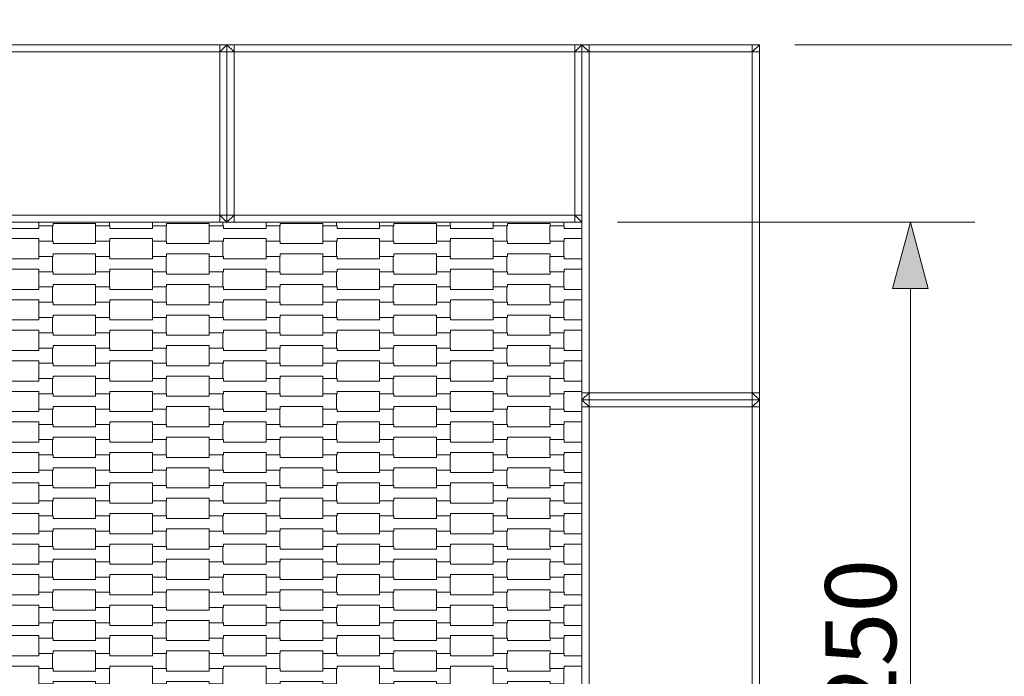
# Model space of a CAD drawing. Units: millimetres. Extents: x 5647 to 16147, y -7722 to 7128.
# Drawn here: x 11083 to 12470, y -14 to 910 of the extents above; entities that cross this region are included whole.
import ezdxf

# ---------------------------------------------------------------- set-up
doc = ezdxf.new("R2010")
doc.units = ezdxf.units.MM
doc.header["$MEASUREMENT"] = 0
doc.linetypes.add('Przerywana', pattern=[240, 120, -120])
for name, color, linetype in [('04-175x225', 7, 'Continuous'), ('InterSystem-dimension', 7, 'Continuous'), ('InterSystem-drawing', 7, 'Continuous'), ('InterSystem-safety area', 7, 'Continuous')]:
    doc.layers.add(name, color=color, linetype=linetype)
doc.dimstyles.new('GENERATED_STYLE__1', dxfattribs={"dimtxt": 100, "dimasz": 91.78744, "dimexe": 0.18, "dimexo": 50, "dimgap": 0.09, "dimtad": 1, "dimdec": 1, "dimzin": 0, "dimdsep": 46, "dimtxsty": 'Standard', "dimblk": 'ARROWHEAD_5', "dimblk1": 'ARROWHEAD_5', "dimblk2": 'ARROWHEAD_5', "dimcen": 0.09, "dimclrd": 7, "dimclre": 7, "dimclrt": 7, "dimadec": 1, "dimazin": 0, "dimtfac": 1, "dimtdec": 4, "dimtmove": 0, "dimatfit": 3, "dimfxl": 0, "dimtolj": 1, "dimtzin": 0, "dimarcsym": 0})

# ---------------------------------------------------------------- blocks, each defined once
blk = doc.blocks.new('*D1')
at = {"layer": 'InterSystem-dimension', "linetype": 'Continuous', "lineweight": 13}
for points in [[(12337.7, 625), (12312.7, 531.7), (12362.7, 531.7)], [(12337.7, -625), (12362.7, -531.7), (12312.7, -531.7)]]:
    blk.add_hatch(color=7, dxfattribs=at).paths.add_polyline_path(points)
at = {"layer": 'InterSystem-dimension', "color": 7, "linetype": 'Continuous', "lineweight": 13}
for p, q in [((12428.3, 625), (11925, 625)), ((12337.7, 625), (12312.7, 531.7)), ((12337.7, 625), (12362.7, 531.7)), ((12362.7, 531.7), (12312.7, 531.7)), ((12337.7, -531.7), (12337.7, 531.7)), ((12337.7, -625), (12312.7, -531.7)), ((12312.7, -531.7), (12362.7, -531.7)), ((12337.7, -625), (12362.7, -531.7)), ((12428.3, -625), (11925, -625))]:
    blk.add_line(p, q, dxfattribs=at)
at = {"layer": 'InterSystem-dimension', "color": 7, "lineweight": 13, "insert": (12317.7, -151.8), "char_height": 100, "attachment_point": 7, "rotation": 90}
blk.add_mtext('\\A1;{\\pql;\\Ftxt.shx|c238;1250}', dxfattribs=at)
blk = doc.blocks.new('ARROWHEAD_5')
at = {"linetype": 'Continuous', "lineweight": 0}
blk.add_hatch(color=0, dxfattribs=at).paths.add_polyline_path([(-1, 0.2679), (0, 0), (-1, -0.2679)])
at = {"color": 0, "linetype": 'Continuous', "lineweight": 0}
blk.add_line((0, 0), (-1, 0), dxfattribs=at)
blk = doc.blocks.new('*D3')
at = {"layer": 'InterSystem-dimension', "linetype": 'Continuous', "lineweight": 13}
for points in [[(12609.2, 875), (12584.2, 781.7), (12634.2, 781.7)], [(12609.2, -875), (12634.2, -781.7), (12584.2, -781.7)]]:
    blk.add_hatch(color=7, dxfattribs=at).paths.add_polyline_path(points)
at = {"layer": 'InterSystem-dimension', "color": 7, "linetype": 'Continuous', "lineweight": 13}
for p, q in [((12699.8, 875), (12175, 875)), ((12609.2, 875), (12584.2, 781.7)), ((12609.2, 875), (12634.2, 781.7)), ((12634.2, 781.7), (12584.2, 781.7)), ((12609.2, -781.7), (12609.2, 781.7)), ((12609.2, -875), (12584.2, -781.7)), ((12584.2, -781.7), (12634.2, -781.7)), ((12609.2, -875), (12634.2, -781.7)), ((12699.8, -875), (12175, -875))]:
    blk.add_line(p, q, dxfattribs=at)
at = {"layer": 'InterSystem-dimension', "color": 7, "lineweight": 13, "insert": (12589.2, -151.8), "char_height": 100, "attachment_point": 7, "rotation": 90}
blk.add_mtext('\\A1;{\\pql;\\Ftxt.shx|c238;1750}', dxfattribs=at)
blk = doc.blocks.new('*D7')
at = {"layer": 'InterSystem-dimension', "linetype": 'Continuous', "lineweight": 13}
for points in [[(14439.9, 2625), (14414.9, 2531.7), (14464.9, 2531.7)], [(14439.9, -2625), (14464.9, -2531.7), (14414.9, -2531.7)]]:
    blk.add_hatch(color=7, dxfattribs=at).paths.add_polyline_path(points)
at = {"layer": 'InterSystem-dimension', "color": 7, "linetype": 'Continuous', "lineweight": 13}
for p, q in [((14530.5, 2625), (11925, 2625)), ((14439.9, 2625), (14414.9, 2531.7)), ((14439.9, 2625), (14464.9, 2531.7)), ((14464.9, 2531.7), (14414.9, 2531.7)), ((14439.9, -2531.7), (14439.9, 2531.7)), ((14439.9, -2625), (14414.9, -2531.7)), ((14414.9, -2531.7), (14464.9, -2531.7)), ((14439.9, -2625), (14464.9, -2531.7)), ((14530.5, -2625), (11925, -2625))]:
    blk.add_line(p, q, dxfattribs=at)
at = {"layer": 'InterSystem-dimension', "color": 7, "lineweight": 13, "insert": (14419.9, -151.8), "char_height": 100, "attachment_point": 7, "rotation": 90}
blk.add_mtext('\\A1;{\\pql;\\Ftxt.shx|c238;5250}', dxfattribs=at)

msp = doc.modelspace()

# ---------------------------------------------------------------- linework, layer by layer
at = {"layer": '04-175x225', "color": 7, "linetype": 'Continuous', "lineweight": 13, "flags": 128}
for points in [[(11375, 875), (11365, 875), (10885, 875), (10875, 875)], [(11365, 875), (11365, 865)], [(11365, 865), (11375, 875)], [(11375, 625), (11375, 635), (11375, 865), (11375, 875)], [(11375, 625), (11375, 635), (11375, 865), (11375, 875)], [(11875, 875), (11865, 875), (11385, 875), (11375, 875)], [(11375, 875), (11385, 865)], [(11385, 875), (11385, 865)], [(11865, 875), (11865, 865)], [(11865, 865), (11875, 875)], [(11875, 875), (11875, 865), (11875, 385), (11875, 375)], [(12125, 875), (12115, 875), (11885, 875), (11875, 875)], [(11885, 865), (11875, 875)], [(11875, 625), (11875, 635), (11875, 865), (11875, 875)], [(11885, 875), (11885, 865)], [(12125, 875), (12115, 865)], [(12115, 875), (12115, 865)], [(12125, 875), (12125, 865), (12125, 385), (12125, 375)], [(11365, 865), (10885, 865)], [(11365, 635), (11365, 865)], [(11375, 865), (11365, 865)], [(11375, 865), (11385, 865)], [(11865, 865), (11385, 865)], [(11385, 865), (11385, 635)], [(11865, 635), (11865, 865)], [(11875, 865), (11865, 865)], [(11875, 865), (11885, 865)], [(11885, 865), (11885, 385)], [(12115, 865), (11885, 865)], [(12115, 865), (12115, 385)], [(12125, 865), (12115, 865)], [(11375, 625), (11365, 625), (10885, 625), (10875, 625)], [(11365, 635), (10885, 635)], [(11365, 625), (11365, 635)], [(11375, 625), (11365, 635)], [(11375, 635), (11365, 635)], [(11385, 635), (11375, 635)], [(11375, 625), (11385, 635)], [(11875, 625), (11865, 625), (11385, 625), (11375, 625)], [(11385, 625), (11385, 635)], [(11865, 635), (11385, 635)], [(11865, 625), (11865, 635)], [(11875, 625), (11865, 635)], [(11875, 635), (11865, 635)], [(11875, 375), (11885, 385)], [(11875, 385), (11885, 385)], [(12125, 375), (12115, 375), (11885, 375), (11875, 375)], [(11875, 375), (11875, 365), (11875, -115), (11875, -125)], [(12125, 375), (12115, 375), (11885, 375), (11875, 375)], [(11885, 365), (11875, 375)], [(11885, 375), (11885, 385)], [(11885, 385), (12115, 385)], [(11885, 375), (11885, 365)], [(12115, 385), (12115, 375)], [(12125, 385), (12115, 385)], [(12125, 375), (12115, 385)], [(12125, 375), (12115, 365)], [(12115, 375), (12115, 365)], [(12125, 375), (12125, 365), (12125, -115), (12125, -125)], [(11875, 365), (11885, 365)], [(11885, 365), (11885, -115)], [(12115, 365), (11885, 365)], [(12115, 365), (12115, -115)], [(12125, 365), (12115, 365)]]:
    msp.add_lwpolyline(points, dxfattribs=at)
at = {"layer": 'InterSystem-drawing', "color": 7, "linetype": 'Continuous', "lineweight": 13, "flags": 128}
for points in [[(11209.31, 625), (11209.31, 619.92), (11190.01, 619.92), (11190.01, 623.42), (11130.01, 623.42), (11130.01, 619.92), (11110, 619.92), (11110, 625)], [(11369.31, 625), (11369.31, 619.92), (11350.01, 619.92), (11350.01, 623.42), (11290.01, 623.42), (11290.01, 619.92), (11270, 619.92), (11270, 625)], [(11529.31, 625), (11529.31, 619.92), (11510.01, 619.92), (11510.01, 623.42), (11450.01, 623.42), (11450.01, 619.92), (11430, 619.92), (11430, 625)], [(11689.32, 625), (11689.32, 619.92), (11670.02, 619.92), (11670.02, 623.42), (11610.02, 623.42), (11610.02, 619.92), (11590.01, 619.92), (11590.01, 625)], [(11849.34, 625), (11849.34, 619.92), (11830.04, 619.92), (11830.04, 623.42), (11770.04, 623.42), (11770.04, 619.92), (11750.02, 619.92), (11750.02, 625)], [(11875, 601.92), (11850.04, 601.92), (11850.04, 598.42), (11830.02, 598.42), (11830.02, 619.92), (11850.02, 619.92), (11850.02, 616.42), (11875, 616.42)], [(11875, 558.92), (11850.04, 558.92), (11850.04, 555.42), (11830.02, 555.42), (11830.02, 576.92), (11850.02, 576.92), (11850.02, 573.42), (11875, 573.42)], [(11875, 515.92), (11850.04, 515.92), (11850.04, 512.42), (11830.02, 512.42), (11830.02, 533.92), (11850.02, 533.92), (11850.02, 530.42), (11875, 530.42)], [(11875, 472.92), (11850.04, 472.92), (11850.04, 469.42), (11830.02, 469.42), (11830.02, 490.92), (11850.02, 490.92), (11850.02, 487.42), (11875, 487.42)], [(11875, 429.92), (11850.04, 429.92), (11850.04, 426.42), (11830.02, 426.42), (11830.02, 447.92), (11850.02, 447.92), (11850.02, 444.42), (11875, 444.42)], [(11875, 386.92), (11850.04, 386.92), (11850.04, 383.42), (11830.02, 383.42), (11830.02, 404.92), (11850.02, 404.92), (11850.02, 401.42), (11875, 401.42)], [(11875, 343.92), (11850.04, 343.92), (11850.04, 340.42), (11830.02, 340.42), (11830.02, 361.92), (11850.02, 361.92), (11850.02, 358.42), (11875, 358.42)], [(11875, 300.92), (11850.04, 300.92), (11850.04, 297.42), (11830.02, 297.42), (11830.02, 318.92), (11850.02, 318.92), (11850.02, 315.42), (11875, 315.42)], [(11875, 257.92), (11850.04, 257.92), (11850.04, 254.42), (11830.02, 254.42), (11830.02, 275.92), (11850.02, 275.92), (11850.02, 272.42), (11875, 272.42)], [(11875, 214.92), (11850.04, 214.92), (11850.04, 211.42), (11830.02, 211.42), (11830.02, 232.92), (11850.02, 232.92), (11850.02, 229.42), (11875, 229.42)], [(11875, 171.92), (11850.04, 171.92), (11850.04, 168.42), (11830.02, 168.42), (11830.02, 189.92), (11850.02, 189.92), (11850.02, 186.42), (11875, 186.42)], [(11875, 128.92), (11850.04, 128.92), (11850.04, 125.42), (11830.02, 125.42), (11830.02, 146.92), (11850.02, 146.92), (11850.02, 143.42), (11875, 143.42)], [(11875, 85.92), (11850.04, 85.92), (11850.04, 82.42), (11830.02, 82.42), (11830.02, 103.92), (11850.02, 103.92), (11850.02, 100.42), (11875, 100.42)], [(11875, 42.92), (11850.04, 42.92), (11850.04, 39.42), (11830.02, 39.42), (11830.02, 60.92), (11850.02, 60.92), (11850.02, 57.42), (11875, 57.42)], [(11875, -0.08), (11850.04, -0.08), (11850.04, -3.58), (11830.02, -3.58), (11830.02, 17.92), (11850.02, 17.92), (11850.02, 14.42), (11875, 14.42)]]:
    msp.add_lwpolyline(points, dxfattribs=at)
for points in [[(11030, 598.42), (11030, 619.92), (11049.99, 619.92), (11049.99, 616.42), (11110.01, 616.42), (11110.01, 619.92), (11129.31, 619.92), (11129.31, 598.42), (11110.01, 598.42), (11110.01, 601.92), (11050.01, 601.92), (11050.01, 598.42)], [(11190, 598.42), (11190, 619.92), (11209.99, 619.92), (11209.99, 616.42), (11270.01, 616.42), (11270.01, 619.92), (11289.31, 619.92), (11289.31, 598.42), (11270.01, 598.42), (11270.01, 601.92), (11210.01, 601.92), (11210.01, 598.42)], [(11350, 598.42), (11350, 619.92), (11369.99, 619.92), (11369.99, 616.42), (11430.01, 616.42), (11430.01, 619.92), (11449.31, 619.92), (11449.31, 598.42), (11430.01, 598.42), (11430.01, 601.92), (11370.01, 601.92), (11370.01, 598.42)], [(11510.01, 598.42), (11510.01, 619.92), (11530, 619.92), (11530, 616.42), (11590.02, 616.42), (11590.02, 619.92), (11609.32, 619.92), (11609.32, 598.42), (11590.02, 598.42), (11590.02, 601.92), (11530.02, 601.92), (11530.02, 598.42)], [(11670.01, 598.42), (11670.01, 619.92), (11690, 619.92), (11690, 616.42), (11750.02, 616.42), (11750.02, 619.92), (11769.32, 619.92), (11769.32, 598.42), (11750.02, 598.42), (11750.02, 601.92), (11690.02, 601.92), (11690.02, 598.42)], [(11110, 576.92), (11110, 598.42), (11129.99, 598.42), (11129.99, 594.92), (11190.01, 594.92), (11190.01, 598.42), (11209.31, 598.42), (11209.31, 576.92), (11190.01, 576.92), (11190.01, 580.42), (11130.01, 580.42), (11130.01, 576.92)], [(11270, 576.92), (11270, 598.42), (11289.99, 598.42), (11289.99, 594.92), (11350.01, 594.92), (11350.01, 598.42), (11369.31, 598.42), (11369.31, 576.92), (11350.01, 576.92), (11350.01, 580.42), (11290.01, 580.42), (11290.01, 576.92)], [(11430, 576.92), (11430, 598.42), (11449.99, 598.42), (11449.99, 594.92), (11510.01, 594.92), (11510.01, 598.42), (11529.31, 598.42), (11529.31, 576.92), (11510.01, 576.92), (11510.01, 580.42), (11450.01, 580.42), (11450.01, 576.92)], [(11590.01, 576.92), (11590.01, 598.42), (11610, 598.42), (11610, 594.92), (11670.02, 594.92), (11670.02, 598.42), (11689.32, 598.42), (11689.32, 576.92), (11670.02, 576.92), (11670.02, 580.42), (11610.02, 580.42), (11610.02, 576.92)], [(11750.02, 576.92), (11750.02, 598.42), (11770.02, 598.42), (11770.02, 594.92), (11830.04, 594.92), (11830.04, 598.42), (11849.34, 598.42), (11849.34, 576.92), (11830.04, 576.92), (11830.04, 580.42), (11770.04, 580.42), (11770.04, 576.92)], [(11030, 555.42), (11030, 576.92), (11049.99, 576.92), (11049.99, 573.42), (11110.01, 573.42), (11110.01, 576.92), (11129.31, 576.92), (11129.31, 555.42), (11110.01, 555.42), (11110.01, 558.92), (11050.01, 558.92), (11050.01, 555.42)], [(11190, 555.42), (11190, 576.92), (11209.99, 576.92), (11209.99, 573.42), (11270.01, 573.42), (11270.01, 576.92), (11289.31, 576.92), (11289.31, 555.42), (11270.01, 555.42), (11270.01, 558.92), (11210.01, 558.92), (11210.01, 555.42)], [(11350, 555.42), (11350, 576.92), (11369.99, 576.92), (11369.99, 573.42), (11430.01, 573.42), (11430.01, 576.92), (11449.31, 576.92), (11449.31, 555.42), (11430.01, 555.42), (11430.01, 558.92), (11370.01, 558.92), (11370.01, 555.42)], [(11510.01, 555.42), (11510.01, 576.92), (11530, 576.92), (11530, 573.42), (11590.02, 573.42), (11590.02, 576.92), (11609.32, 576.92), (11609.32, 555.42), (11590.02, 555.42), (11590.02, 558.92), (11530.02, 558.92), (11530.02, 555.42)], [(11670.01, 555.42), (11670.01, 576.92), (11690, 576.92), (11690, 573.42), (11750.02, 573.42), (11750.02, 576.92), (11769.32, 576.92), (11769.32, 555.42), (11750.02, 555.42), (11750.02, 558.92), (11690.02, 558.92), (11690.02, 555.42)], [(11110, 533.92), (11110, 555.42), (11129.99, 555.42), (11129.99, 551.92), (11190.01, 551.92), (11190.01, 555.42), (11209.31, 555.42), (11209.31, 533.92), (11190.01, 533.92), (11190.01, 537.42), (11130.01, 537.42), (11130.01, 533.92)], [(11270, 533.92), (11270, 555.42), (11289.99, 555.42), (11289.99, 551.92), (11350.01, 551.92), (11350.01, 555.42), (11369.31, 555.42), (11369.31, 533.92), (11350.01, 533.92), (11350.01, 537.42), (11290.01, 537.42), (11290.01, 533.92)], [(11430, 533.92), (11430, 555.42), (11449.99, 555.42), (11449.99, 551.92), (11510.01, 551.92), (11510.01, 555.42), (11529.31, 555.42), (11529.31, 533.92), (11510.01, 533.92), (11510.01, 537.42), (11450.01, 537.42), (11450.01, 533.92)], [(11590.01, 533.92), (11590.01, 555.42), (11610, 555.42), (11610, 551.92), (11670.02, 551.92), (11670.02, 555.42), (11689.32, 555.42), (11689.32, 533.92), (11670.02, 533.92), (11670.02, 537.42), (11610.02, 537.42), (11610.02, 533.92)], [(11750.02, 533.92), (11750.02, 555.42), (11770.02, 555.42), (11770.02, 551.92), (11830.04, 551.92), (11830.04, 555.42), (11849.34, 555.42), (11849.34, 533.92), (11830.04, 533.92), (11830.04, 537.42), (11770.04, 537.42), (11770.04, 533.92)], [(11030, 512.42), (11030, 533.92), (11049.99, 533.92), (11049.99, 530.42), (11110.01, 530.42), (11110.01, 533.92), (11129.31, 533.92), (11129.31, 512.42), (11110.01, 512.42), (11110.01, 515.92), (11050.01, 515.92), (11050.01, 512.42)], [(11190, 512.42), (11190, 533.92), (11209.99, 533.92), (11209.99, 530.42), (11270.01, 530.42), (11270.01, 533.92), (11289.31, 533.92), (11289.31, 512.42), (11270.01, 512.42), (11270.01, 515.92), (11210.01, 515.92), (11210.01, 512.42)], [(11350, 512.42), (11350, 533.92), (11369.99, 533.92), (11369.99, 530.42), (11430.01, 530.42), (11430.01, 533.92), (11449.31, 533.92), (11449.31, 512.42), (11430.01, 512.42), (11430.01, 515.92), (11370.01, 515.92), (11370.01, 512.42)], [(11510.01, 512.42), (11510.01, 533.92), (11530, 533.92), (11530, 530.42), (11590.02, 530.42), (11590.02, 533.92), (11609.32, 533.92), (11609.32, 512.42), (11590.02, 512.42), (11590.02, 515.92), (11530.02, 515.92), (11530.02, 512.42)], [(11670.01, 512.42), (11670.01, 533.92), (11690, 533.92), (11690, 530.42), (11750.02, 530.42), (11750.02, 533.92), (11769.32, 533.92), (11769.32, 512.42), (11750.02, 512.42), (11750.02, 515.92), (11690.02, 515.92), (11690.02, 512.42)], [(11110, 490.92), (11110, 512.42), (11129.99, 512.42), (11129.99, 508.92), (11190.01, 508.92), (11190.01, 512.42), (11209.31, 512.42), (11209.31, 490.92), (11190.01, 490.92), (11190.01, 494.42), (11130.01, 494.42), (11130.01, 490.92)], [(11270, 490.92), (11270, 512.42), (11289.99, 512.42), (11289.99, 508.92), (11350.01, 508.92), (11350.01, 512.42), (11369.31, 512.42), (11369.31, 490.92), (11350.01, 490.92), (11350.01, 494.42), (11290.01, 494.42), (11290.01, 490.92)], [(11430, 490.92), (11430, 512.42), (11449.99, 512.42), (11449.99, 508.92), (11510.01, 508.92), (11510.01, 512.42), (11529.31, 512.42), (11529.31, 490.92), (11510.01, 490.92), (11510.01, 494.42), (11450.01, 494.42), (11450.01, 490.92)], [(11590.01, 490.92), (11590.01, 512.42), (11610, 512.42), (11610, 508.92), (11670.02, 508.92), (11670.02, 512.42), (11689.32, 512.42), (11689.32, 490.92), (11670.02, 490.92), (11670.02, 494.42), (11610.02, 494.42), (11610.02, 490.92)], [(11750.02, 490.92), (11750.02, 512.42), (11770.02, 512.42), (11770.02, 508.92), (11830.04, 508.92), (11830.04, 512.42), (11849.34, 512.42), (11849.34, 490.92), (11830.04, 490.92), (11830.04, 494.42), (11770.04, 494.42), (11770.04, 490.92)], [(11030, 469.42), (11030, 490.92), (11049.99, 490.92), (11049.99, 487.42), (11110.01, 487.42), (11110.01, 490.92), (11129.31, 490.92), (11129.31, 469.42), (11110.01, 469.42), (11110.01, 472.92), (11050.01, 472.92), (11050.01, 469.42)], [(11190, 469.42), (11190, 490.92), (11209.99, 490.92), (11209.99, 487.42), (11270.01, 487.42), (11270.01, 490.92), (11289.31, 490.92), (11289.31, 469.42), (11270.01, 469.42), (11270.01, 472.92), (11210.01, 472.92), (11210.01, 469.42)], [(11350, 469.42), (11350, 490.92), (11369.99, 490.92), (11369.99, 487.42), (11430.01, 487.42), (11430.01, 490.92), (11449.31, 490.92), (11449.31, 469.42), (11430.01, 469.42), (11430.01, 472.92), (11370.01, 472.92), (11370.01, 469.42)], [(11510.01, 469.42), (11510.01, 490.92), (11530, 490.92), (11530, 487.42), (11590.02, 487.42), (11590.02, 490.92), (11609.32, 490.92), (11609.32, 469.42), (11590.02, 469.42), (11590.02, 472.92), (11530.02, 472.92), (11530.02, 469.42)], [(11670.01, 469.42), (11670.01, 490.92), (11690, 490.92), (11690, 487.42), (11750.02, 487.42), (11750.02, 490.92), (11769.32, 490.92), (11769.32, 469.42), (11750.02, 469.42), (11750.02, 472.92), (11690.02, 472.92), (11690.02, 469.42)], [(11110, 447.92), (11110, 469.42), (11129.99, 469.42), (11129.99, 465.92), (11190.01, 465.92), (11190.01, 469.42), (11209.31, 469.42), (11209.31, 447.92), (11190.01, 447.92), (11190.01, 451.42), (11130.01, 451.42), (11130.01, 447.92)], [(11270, 447.92), (11270, 469.42), (11289.99, 469.42), (11289.99, 465.92), (11350.01, 465.92), (11350.01, 469.42), (11369.31, 469.42), (11369.31, 447.92), (11350.01, 447.92), (11350.01, 451.42), (11290.01, 451.42), (11290.01, 447.92)], [(11430, 447.92), (11430, 469.42), (11449.99, 469.42), (11449.99, 465.92), (11510.01, 465.92), (11510.01, 469.42), (11529.31, 469.42), (11529.31, 447.92), (11510.01, 447.92), (11510.01, 451.42), (11450.01, 451.42), (11450.01, 447.92)], [(11590.01, 447.92), (11590.01, 469.42), (11610, 469.42), (11610, 465.92), (11670.02, 465.92), (11670.02, 469.42), (11689.32, 469.42), (11689.32, 447.92), (11670.02, 447.92), (11670.02, 451.42), (11610.02, 451.42), (11610.02, 447.92)], [(11750.02, 447.92), (11750.02, 469.42), (11770.02, 469.42), (11770.02, 465.92), (11830.04, 465.92), (11830.04, 469.42), (11849.34, 469.42), (11849.34, 447.92), (11830.04, 447.92), (11830.04, 451.42), (11770.04, 451.42), (11770.04, 447.92)], [(11030, 426.42), (11030, 447.92), (11049.99, 447.92), (11049.99, 444.42), (11110.01, 444.42), (11110.01, 447.92), (11129.31, 447.92), (11129.31, 426.42), (11110.01, 426.42), (11110.01, 429.92), (11050.01, 429.92), (11050.01, 426.42)], [(11190, 426.42), (11190, 447.92), (11209.99, 447.92), (11209.99, 444.42), (11270.01, 444.42), (11270.01, 447.92), (11289.31, 447.92), (11289.31, 426.42), (11270.01, 426.42), (11270.01, 429.92), (11210.01, 429.92), (11210.01, 426.42)], [(11350, 426.42), (11350, 447.92), (11369.99, 447.92), (11369.99, 444.42), (11430.01, 444.42), (11430.01, 447.92), (11449.31, 447.92), (11449.31, 426.42), (11430.01, 426.42), (11430.01, 429.92), (11370.01, 429.92), (11370.01, 426.42)], [(11510.01, 426.42), (11510.01, 447.92), (11530, 447.92), (11530, 444.42), (11590.02, 444.42), (11590.02, 447.92), (11609.32, 447.92), (11609.32, 426.42), (11590.02, 426.42), (11590.02, 429.92), (11530.02, 429.92), (11530.02, 426.42)], [(11670.01, 426.42), (11670.01, 447.92), (11690, 447.92), (11690, 444.42), (11750.02, 444.42), (11750.02, 447.92), (11769.32, 447.92), (11769.32, 426.42), (11750.02, 426.42), (11750.02, 429.92), (11690.02, 429.92), (11690.02, 426.42)], [(11110, 404.92), (11110, 426.42), (11129.99, 426.42), (11129.99, 422.92), (11190.01, 422.92), (11190.01, 426.42), (11209.31, 426.42), (11209.31, 404.92), (11190.01, 404.92), (11190.01, 408.42), (11130.01, 408.42), (11130.01, 404.92)], [(11270, 404.92), (11270, 426.42), (11289.99, 426.42), (11289.99, 422.92), (11350.01, 422.92), (11350.01, 426.42), (11369.31, 426.42), (11369.31, 404.92), (11350.01, 404.92), (11350.01, 408.42), (11290.01, 408.42), (11290.01, 404.92)], [(11430, 404.92), (11430, 426.42), (11449.99, 426.42), (11449.99, 422.92), (11510.01, 422.92), (11510.01, 426.42), (11529.31, 426.42), (11529.31, 404.92), (11510.01, 404.92), (11510.01, 408.42), (11450.01, 408.42), (11450.01, 404.92)], [(11590.01, 404.92), (11590.01, 426.42), (11610, 426.42), (11610, 422.92), (11670.02, 422.92), (11670.02, 426.42), (11689.32, 426.42), (11689.32, 404.92), (11670.02, 404.92), (11670.02, 408.42), (11610.02, 408.42), (11610.02, 404.92)], [(11750.02, 404.92), (11750.02, 426.42), (11770.02, 426.42), (11770.02, 422.92), (11830.04, 422.92), (11830.04, 426.42), (11849.34, 426.42), (11849.34, 404.92), (11830.04, 404.92), (11830.04, 408.42), (11770.04, 408.42), (11770.04, 404.92)], [(11030, 383.42), (11030, 404.92), (11049.99, 404.92), (11049.99, 401.42), (11110.01, 401.42), (11110.01, 404.92), (11129.31, 404.92), (11129.31, 383.42), (11110.01, 383.42), (11110.01, 386.92), (11050.01, 386.92), (11050.01, 383.42)], [(11190, 383.42), (11190, 404.92), (11209.99, 404.92), (11209.99, 401.42), (11270.01, 401.42), (11270.01, 404.92), (11289.31, 404.92), (11289.31, 383.42), (11270.01, 383.42), (11270.01, 386.92), (11210.01, 386.92), (11210.01, 383.42)], [(11350, 383.42), (11350, 404.92), (11369.99, 404.92), (11369.99, 401.42), (11430.01, 401.42), (11430.01, 404.92), (11449.31, 404.92), (11449.31, 383.42), (11430.01, 383.42), (11430.01, 386.92), (11370.01, 386.92), (11370.01, 383.42)], [(11510.01, 383.42), (11510.01, 404.92), (11530, 404.92), (11530, 401.42), (11590.02, 401.42), (11590.02, 404.92), (11609.32, 404.92), (11609.32, 383.42), (11590.02, 383.42), (11590.02, 386.92), (11530.02, 386.92), (11530.02, 383.42)], [(11670.01, 383.42), (11670.01, 404.92), (11690, 404.92), (11690, 401.42), (11750.02, 401.42), (11750.02, 404.92), (11769.32, 404.92), (11769.32, 383.42), (11750.02, 383.42), (11750.02, 386.92), (11690.02, 386.92), (11690.02, 383.42)], [(11110, 361.92), (11110, 383.42), (11129.99, 383.42), (11129.99, 379.92), (11190.01, 379.92), (11190.01, 383.42), (11209.31, 383.42), (11209.31, 361.92), (11190.01, 361.92), (11190.01, 365.42), (11130.01, 365.42), (11130.01, 361.92)], [(11270, 361.92), (11270, 383.42), (11289.99, 383.42), (11289.99, 379.92), (11350.01, 379.92), (11350.01, 383.42), (11369.31, 383.42), (11369.31, 361.92), (11350.01, 361.92), (11350.01, 365.42), (11290.01, 365.42), (11290.01, 361.92)], [(11430, 361.92), (11430, 383.42), (11449.99, 383.42), (11449.99, 379.92), (11510.01, 379.92), (11510.01, 383.42), (11529.31, 383.42), (11529.31, 361.92), (11510.01, 361.92), (11510.01, 365.42), (11450.01, 365.42), (11450.01, 361.92)], [(11590.01, 361.92), (11590.01, 383.42), (11610, 383.42), (11610, 379.92), (11670.02, 379.92), (11670.02, 383.42), (11689.32, 383.42), (11689.32, 361.92), (11670.02, 361.92), (11670.02, 365.42), (11610.02, 365.42), (11610.02, 361.92)], [(11750.02, 361.92), (11750.02, 383.42), (11770.02, 383.42), (11770.02, 379.92), (11830.04, 379.92), (11830.04, 383.42), (11849.34, 383.42), (11849.34, 361.92), (11830.04, 361.92), (11830.04, 365.42), (11770.04, 365.42), (11770.04, 361.92)], [(11030, 340.42), (11030, 361.92), (11049.99, 361.92), (11049.99, 358.42), (11110.01, 358.42), (11110.01, 361.92), (11129.31, 361.92), (11129.31, 340.42), (11110.01, 340.42), (11110.01, 343.92), (11050.01, 343.92), (11050.01, 340.42)], [(11190, 340.42), (11190, 361.92), (11209.99, 361.92), (11209.99, 358.42), (11270.01, 358.42), (11270.01, 361.92), (11289.31, 361.92), (11289.31, 340.42), (11270.01, 340.42), (11270.01, 343.92), (11210.01, 343.92), (11210.01, 340.42)], [(11350, 340.42), (11350, 361.92), (11369.99, 361.92), (11369.99, 358.42), (11430.01, 358.42), (11430.01, 361.92), (11449.31, 361.92), (11449.31, 340.42), (11430.01, 340.42), (11430.01, 343.92), (11370.01, 343.92), (11370.01, 340.42)], [(11510.01, 340.42), (11510.01, 361.92), (11530, 361.92), (11530, 358.42), (11590.02, 358.42), (11590.02, 361.92), (11609.32, 361.92), (11609.32, 340.42), (11590.02, 340.42), (11590.02, 343.92), (11530.02, 343.92), (11530.02, 340.42)], [(11670.01, 340.42), (11670.01, 361.92), (11690, 361.92), (11690, 358.42), (11750.02, 358.42), (11750.02, 361.92), (11769.32, 361.92), (11769.32, 340.42), (11750.02, 340.42), (11750.02, 343.92), (11690.02, 343.92), (11690.02, 340.42)], [(11110, 318.92), (11110, 340.42), (11129.99, 340.42), (11129.99, 336.92), (11190.01, 336.92), (11190.01, 340.42), (11209.31, 340.42), (11209.31, 318.92), (11190.01, 318.92), (11190.01, 322.42), (11130.01, 322.42), (11130.01, 318.92)], [(11270, 318.92), (11270, 340.42), (11289.99, 340.42), (11289.99, 336.92), (11350.01, 336.92), (11350.01, 340.42), (11369.31, 340.42), (11369.31, 318.92), (11350.01, 318.92), (11350.01, 322.42), (11290.01, 322.42), (11290.01, 318.92)], [(11430, 318.92), (11430, 340.42), (11449.99, 340.42), (11449.99, 336.92), (11510.01, 336.92), (11510.01, 340.42), (11529.31, 340.42), (11529.31, 318.92), (11510.01, 318.92), (11510.01, 322.42), (11450.01, 322.42), (11450.01, 318.92)], [(11590.01, 318.92), (11590.01, 340.42), (11610, 340.42), (11610, 336.92), (11670.02, 336.92), (11670.02, 340.42), (11689.32, 340.42), (11689.32, 318.92), (11670.02, 318.92), (11670.02, 322.42), (11610.02, 322.42), (11610.02, 318.92)], [(11750.02, 318.92), (11750.02, 340.42), (11770.02, 340.42), (11770.02, 336.92), (11830.04, 336.92), (11830.04, 340.42), (11849.34, 340.42), (11849.34, 318.92), (11830.04, 318.92), (11830.04, 322.42), (11770.04, 322.42), (11770.04, 318.92)], [(11030, 297.42), (11030, 318.92), (11049.99, 318.92), (11049.99, 315.42), (11110.01, 315.42), (11110.01, 318.92), (11129.31, 318.92), (11129.31, 297.42), (11110.01, 297.42), (11110.01, 300.92), (11050.01, 300.92), (11050.01, 297.42)], [(11190, 297.42), (11190, 318.92), (11209.99, 318.92), (11209.99, 315.42), (11270.01, 315.42), (11270.01, 318.92), (11289.31, 318.92), (11289.31, 297.42), (11270.01, 297.42), (11270.01, 300.92), (11210.01, 300.92), (11210.01, 297.42)], [(11350, 297.42), (11350, 318.92), (11369.99, 318.92), (11369.99, 315.42), (11430.01, 315.42), (11430.01, 318.92), (11449.31, 318.92), (11449.31, 297.42), (11430.01, 297.42), (11430.01, 300.92), (11370.01, 300.92), (11370.01, 297.42)], [(11510.01, 297.42), (11510.01, 318.92), (11530, 318.92), (11530, 315.42), (11590.02, 315.42), (11590.02, 318.92), (11609.32, 318.92), (11609.32, 297.42), (11590.02, 297.42), (11590.02, 300.92), (11530.02, 300.92), (11530.02, 297.42)], [(11670.01, 297.42), (11670.01, 318.92), (11690, 318.92), (11690, 315.42), (11750.02, 315.42), (11750.02, 318.92), (11769.32, 318.92), (11769.32, 297.42), (11750.02, 297.42), (11750.02, 300.92), (11690.02, 300.92), (11690.02, 297.42)], [(11110, 275.92), (11110, 297.42), (11129.99, 297.42), (11129.99, 293.92), (11190.01, 293.92), (11190.01, 297.42), (11209.31, 297.42), (11209.31, 275.92), (11190.01, 275.92), (11190.01, 279.42), (11130.01, 279.42), (11130.01, 275.92)], [(11270, 275.92), (11270, 297.42), (11289.99, 297.42), (11289.99, 293.92), (11350.01, 293.92), (11350.01, 297.42), (11369.31, 297.42), (11369.31, 275.92), (11350.01, 275.92), (11350.01, 279.42), (11290.01, 279.42), (11290.01, 275.92)], [(11430, 275.92), (11430, 297.42), (11449.99, 297.42), (11449.99, 293.92), (11510.01, 293.92), (11510.01, 297.42), (11529.31, 297.42), (11529.31, 275.92), (11510.01, 275.92), (11510.01, 279.42), (11450.01, 279.42), (11450.01, 275.92)], [(11590.01, 275.92), (11590.01, 297.42), (11610, 297.42), (11610, 293.92), (11670.02, 293.92), (11670.02, 297.42), (11689.32, 297.42), (11689.32, 275.92), (11670.02, 275.92), (11670.02, 279.42), (11610.02, 279.42), (11610.02, 275.92)], [(11750.02, 275.92), (11750.02, 297.42), (11770.02, 297.42), (11770.02, 293.92), (11830.04, 293.92), (11830.04, 297.42), (11849.34, 297.42), (11849.34, 275.92), (11830.04, 275.92), (11830.04, 279.42), (11770.04, 279.42), (11770.04, 275.92)], [(11030, 254.42), (11030, 275.92), (11049.99, 275.92), (11049.99, 272.42), (11110.01, 272.42), (11110.01, 275.92), (11129.31, 275.92), (11129.31, 254.42), (11110.01, 254.42), (11110.01, 257.92), (11050.01, 257.92), (11050.01, 254.42)], [(11190, 254.42), (11190, 275.92), (11209.99, 275.92), (11209.99, 272.42), (11270.01, 272.42), (11270.01, 275.92), (11289.31, 275.92), (11289.31, 254.42), (11270.01, 254.42), (11270.01, 257.92), (11210.01, 257.92), (11210.01, 254.42)], [(11350, 254.42), (11350, 275.92), (11369.99, 275.92), (11369.99, 272.42), (11430.01, 272.42), (11430.01, 275.92), (11449.31, 275.92), (11449.31, 254.42), (11430.01, 254.42), (11430.01, 257.92), (11370.01, 257.92), (11370.01, 254.42)], [(11510.01, 254.42), (11510.01, 275.92), (11530, 275.92), (11530, 272.42), (11590.02, 272.42), (11590.02, 275.92), (11609.32, 275.92), (11609.32, 254.42), (11590.02, 254.42), (11590.02, 257.92), (11530.02, 257.92), (11530.02, 254.42)], [(11670.01, 254.42), (11670.01, 275.92), (11690, 275.92), (11690, 272.42), (11750.02, 272.42), (11750.02, 275.92), (11769.32, 275.92), (11769.32, 254.42), (11750.02, 254.42), (11750.02, 257.92), (11690.02, 257.92), (11690.02, 254.42)], [(11110, 232.92), (11110, 254.42), (11129.99, 254.42), (11129.99, 250.92), (11190.01, 250.92), (11190.01, 254.42), (11209.31, 254.42), (11209.31, 232.92), (11190.01, 232.92), (11190.01, 236.42), (11130.01, 236.42), (11130.01, 232.92)], [(11270, 232.92), (11270, 254.42), (11289.99, 254.42), (11289.99, 250.92), (11350.01, 250.92), (11350.01, 254.42), (11369.31, 254.42), (11369.31, 232.92), (11350.01, 232.92), (11350.01, 236.42), (11290.01, 236.42), (11290.01, 232.92)], [(11430, 232.92), (11430, 254.42), (11449.99, 254.42), (11449.99, 250.92), (11510.01, 250.92), (11510.01, 254.42), (11529.31, 254.42), (11529.31, 232.92), (11510.01, 232.92), (11510.01, 236.42), (11450.01, 236.42), (11450.01, 232.92)], [(11590.01, 232.92), (11590.01, 254.42), (11610, 254.42), (11610, 250.92), (11670.02, 250.92), (11670.02, 254.42), (11689.32, 254.42), (11689.32, 232.92), (11670.02, 232.92), (11670.02, 236.42), (11610.02, 236.42), (11610.02, 232.92)], [(11750.02, 232.92), (11750.02, 254.42), (11770.02, 254.42), (11770.02, 250.92), (11830.04, 250.92), (11830.04, 254.42), (11849.34, 254.42), (11849.34, 232.92), (11830.04, 232.92), (11830.04, 236.42), (11770.04, 236.42), (11770.04, 232.92)], [(11030, 211.42), (11030, 232.92), (11049.99, 232.92), (11049.99, 229.42), (11110.01, 229.42), (11110.01, 232.92), (11129.31, 232.92), (11129.31, 211.42), (11110.01, 211.42), (11110.01, 214.92), (11050.01, 214.92), (11050.01, 211.42)], [(11190, 211.42), (11190, 232.92), (11209.99, 232.92), (11209.99, 229.42), (11270.01, 229.42), (11270.01, 232.92), (11289.31, 232.92), (11289.31, 211.42), (11270.01, 211.42), (11270.01, 214.92), (11210.01, 214.92), (11210.01, 211.42)], [(11350, 211.42), (11350, 232.92), (11369.99, 232.92), (11369.99, 229.42), (11430.01, 229.42), (11430.01, 232.92), (11449.31, 232.92), (11449.31, 211.42), (11430.01, 211.42), (11430.01, 214.92), (11370.01, 214.92), (11370.01, 211.42)], [(11510.01, 211.42), (11510.01, 232.92), (11530, 232.92), (11530, 229.42), (11590.02, 229.42), (11590.02, 232.92), (11609.32, 232.92), (11609.32, 211.42), (11590.02, 211.42), (11590.02, 214.92), (11530.02, 214.92), (11530.02, 211.42)], [(11670.01, 211.42), (11670.01, 232.92), (11690, 232.92), (11690, 229.42), (11750.02, 229.42), (11750.02, 232.92), (11769.32, 232.92), (11769.32, 211.42), (11750.02, 211.42), (11750.02, 214.92), (11690.02, 214.92), (11690.02, 211.42)], [(11110, 189.92), (11110, 211.42), (11129.99, 211.42), (11129.99, 207.92), (11190.01, 207.92), (11190.01, 211.42), (11209.31, 211.42), (11209.31, 189.92), (11190.01, 189.92), (11190.01, 193.42), (11130.01, 193.42), (11130.01, 189.92)], [(11270, 189.92), (11270, 211.42), (11289.99, 211.42), (11289.99, 207.92), (11350.01, 207.92), (11350.01, 211.42), (11369.31, 211.42), (11369.31, 189.92), (11350.01, 189.92), (11350.01, 193.42), (11290.01, 193.42), (11290.01, 189.92)], [(11430, 189.92), (11430, 211.42), (11449.99, 211.42), (11449.99, 207.92), (11510.01, 207.92), (11510.01, 211.42), (11529.31, 211.42), (11529.31, 189.92), (11510.01, 189.92), (11510.01, 193.42), (11450.01, 193.42), (11450.01, 189.92)], [(11590.01, 189.92), (11590.01, 211.42), (11610, 211.42), (11610, 207.92), (11670.02, 207.92), (11670.02, 211.42), (11689.32, 211.42), (11689.32, 189.92), (11670.02, 189.92), (11670.02, 193.42), (11610.02, 193.42), (11610.02, 189.92)], [(11750.02, 189.92), (11750.02, 211.42), (11770.02, 211.42), (11770.02, 207.92), (11830.04, 207.92), (11830.04, 211.42), (11849.34, 211.42), (11849.34, 189.92), (11830.04, 189.92), (11830.04, 193.42), (11770.04, 193.42), (11770.04, 189.92)], [(11030, 168.42), (11030, 189.92), (11049.99, 189.92), (11049.99, 186.42), (11110.01, 186.42), (11110.01, 189.92), (11129.31, 189.92), (11129.31, 168.42), (11110.01, 168.42), (11110.01, 171.92), (11050.01, 171.92), (11050.01, 168.42)], [(11190, 168.42), (11190, 189.92), (11209.99, 189.92), (11209.99, 186.42), (11270.01, 186.42), (11270.01, 189.92), (11289.31, 189.92), (11289.31, 168.42), (11270.01, 168.42), (11270.01, 171.92), (11210.01, 171.92), (11210.01, 168.42)], [(11350, 168.42), (11350, 189.92), (11369.99, 189.92), (11369.99, 186.42), (11430.01, 186.42), (11430.01, 189.92), (11449.31, 189.92), (11449.31, 168.42), (11430.01, 168.42), (11430.01, 171.92), (11370.01, 171.92), (11370.01, 168.42)], [(11510.01, 168.42), (11510.01, 189.92), (11530, 189.92), (11530, 186.42), (11590.02, 186.42), (11590.02, 189.92), (11609.32, 189.92), (11609.32, 168.42), (11590.02, 168.42), (11590.02, 171.92), (11530.02, 171.92), (11530.02, 168.42)], [(11670.01, 168.42), (11670.01, 189.92), (11690, 189.92), (11690, 186.42), (11750.02, 186.42), (11750.02, 189.92), (11769.32, 189.92), (11769.32, 168.42), (11750.02, 168.42), (11750.02, 171.92), (11690.02, 171.92), (11690.02, 168.42)], [(11110, 146.92), (11110, 168.42), (11129.99, 168.42), (11129.99, 164.92), (11190.01, 164.92), (11190.01, 168.42), (11209.31, 168.42), (11209.31, 146.92), (11190.01, 146.92), (11190.01, 150.42), (11130.01, 150.42), (11130.01, 146.92)], [(11270, 146.92), (11270, 168.42), (11289.99, 168.42), (11289.99, 164.92), (11350.01, 164.92), (11350.01, 168.42), (11369.31, 168.42), (11369.31, 146.92), (11350.01, 146.92), (11350.01, 150.42), (11290.01, 150.42), (11290.01, 146.92)], [(11430, 146.92), (11430, 168.42), (11449.99, 168.42), (11449.99, 164.92), (11510.01, 164.92), (11510.01, 168.42), (11529.31, 168.42), (11529.31, 146.92), (11510.01, 146.92), (11510.01, 150.42), (11450.01, 150.42), (11450.01, 146.92)], [(11590.01, 146.92), (11590.01, 168.42), (11610, 168.42), (11610, 164.92), (11670.02, 164.92), (11670.02, 168.42), (11689.32, 168.42), (11689.32, 146.92), (11670.02, 146.92), (11670.02, 150.42), (11610.02, 150.42), (11610.02, 146.92)], [(11750.02, 146.92), (11750.02, 168.42), (11770.02, 168.42), (11770.02, 164.92), (11830.04, 164.92), (11830.04, 168.42), (11849.34, 168.42), (11849.34, 146.92), (11830.04, 146.92), (11830.04, 150.42), (11770.04, 150.42), (11770.04, 146.92)], [(11030, 125.42), (11030, 146.92), (11049.99, 146.92), (11049.99, 143.42), (11110.01, 143.42), (11110.01, 146.92), (11129.31, 146.92), (11129.31, 125.42), (11110.01, 125.42), (11110.01, 128.92), (11050.01, 128.92), (11050.01, 125.42)], [(11190, 125.42), (11190, 146.92), (11209.99, 146.92), (11209.99, 143.42), (11270.01, 143.42), (11270.01, 146.92), (11289.31, 146.92), (11289.31, 125.42), (11270.01, 125.42), (11270.01, 128.92), (11210.01, 128.92), (11210.01, 125.42)], [(11350, 125.42), (11350, 146.92), (11369.99, 146.92), (11369.99, 143.42), (11430.01, 143.42), (11430.01, 146.92), (11449.31, 146.92), (11449.31, 125.42), (11430.01, 125.42), (11430.01, 128.92), (11370.01, 128.92), (11370.01, 125.42)], [(11510.01, 125.42), (11510.01, 146.92), (11530, 146.92), (11530, 143.42), (11590.02, 143.42), (11590.02, 146.92), (11609.32, 146.92), (11609.32, 125.42), (11590.02, 125.42), (11590.02, 128.92), (11530.02, 128.92), (11530.02, 125.42)], [(11670.01, 125.42), (11670.01, 146.92), (11690, 146.92), (11690, 143.42), (11750.02, 143.42), (11750.02, 146.92), (11769.32, 146.92), (11769.32, 125.42), (11750.02, 125.42), (11750.02, 128.92), (11690.02, 128.92), (11690.02, 125.42)], [(11110, 103.92), (11110, 125.42), (11129.99, 125.42), (11129.99, 121.92), (11190.01, 121.92), (11190.01, 125.42), (11209.31, 125.42), (11209.31, 103.92), (11190.01, 103.92), (11190.01, 107.42), (11130.01, 107.42), (11130.01, 103.92)], [(11270, 103.92), (11270, 125.42), (11289.99, 125.42), (11289.99, 121.92), (11350.01, 121.92), (11350.01, 125.42), (11369.31, 125.42), (11369.31, 103.92), (11350.01, 103.92), (11350.01, 107.42), (11290.01, 107.42), (11290.01, 103.92)], [(11430, 103.92), (11430, 125.42), (11449.99, 125.42), (11449.99, 121.92), (11510.01, 121.92), (11510.01, 125.42), (11529.31, 125.42), (11529.31, 103.92), (11510.01, 103.92), (11510.01, 107.42), (11450.01, 107.42), (11450.01, 103.92)], [(11590.01, 103.92), (11590.01, 125.42), (11610, 125.42), (11610, 121.92), (11670.02, 121.92), (11670.02, 125.42), (11689.32, 125.42), (11689.32, 103.92), (11670.02, 103.92), (11670.02, 107.42), (11610.02, 107.42), (11610.02, 103.92)], [(11750.02, 103.92), (11750.02, 125.42), (11770.02, 125.42), (11770.02, 121.92), (11830.04, 121.92), (11830.04, 125.42), (11849.34, 125.42), (11849.34, 103.92), (11830.04, 103.92), (11830.04, 107.42), (11770.04, 107.42), (11770.04, 103.92)], [(11030, 82.42), (11030, 103.92), (11049.99, 103.92), (11049.99, 100.42), (11110.01, 100.42), (11110.01, 103.92), (11129.31, 103.92), (11129.31, 82.42), (11110.01, 82.42), (11110.01, 85.92), (11050.01, 85.92), (11050.01, 82.42)], [(11190, 82.42), (11190, 103.92), (11209.99, 103.92), (11209.99, 100.42), (11270.01, 100.42), (11270.01, 103.92), (11289.31, 103.92), (11289.31, 82.42), (11270.01, 82.42), (11270.01, 85.92), (11210.01, 85.92), (11210.01, 82.42)], [(11350, 82.42), (11350, 103.92), (11369.99, 103.92), (11369.99, 100.42), (11430.01, 100.42), (11430.01, 103.92), (11449.31, 103.92), (11449.31, 82.42), (11430.01, 82.42), (11430.01, 85.92), (11370.01, 85.92), (11370.01, 82.42)], [(11510.01, 82.42), (11510.01, 103.92), (11530, 103.92), (11530, 100.42), (11590.02, 100.42), (11590.02, 103.92), (11609.32, 103.92), (11609.32, 82.42), (11590.02, 82.42), (11590.02, 85.92), (11530.02, 85.92), (11530.02, 82.42)], [(11670.01, 82.42), (11670.01, 103.92), (11690, 103.92), (11690, 100.42), (11750.02, 100.42), (11750.02, 103.92), (11769.32, 103.92), (11769.32, 82.42), (11750.02, 82.42), (11750.02, 85.92), (11690.02, 85.92), (11690.02, 82.42)], [(11110, 60.92), (11110, 82.42), (11129.99, 82.42), (11129.99, 78.92), (11190.01, 78.92), (11190.01, 82.42), (11209.31, 82.42), (11209.31, 60.92), (11190.01, 60.92), (11190.01, 64.42), (11130.01, 64.42), (11130.01, 60.92)], [(11270, 60.92), (11270, 82.42), (11289.99, 82.42), (11289.99, 78.92), (11350.01, 78.92), (11350.01, 82.42), (11369.31, 82.42), (11369.31, 60.92), (11350.01, 60.92), (11350.01, 64.42), (11290.01, 64.42), (11290.01, 60.92)], [(11430, 60.92), (11430, 82.42), (11449.99, 82.42), (11449.99, 78.92), (11510.01, 78.92), (11510.01, 82.42), (11529.31, 82.42), (11529.31, 60.92), (11510.01, 60.92), (11510.01, 64.42), (11450.01, 64.42), (11450.01, 60.92)], [(11590.01, 60.92), (11590.01, 82.42), (11610, 82.42), (11610, 78.92), (11670.02, 78.92), (11670.02, 82.42), (11689.32, 82.42), (11689.32, 60.92), (11670.02, 60.92), (11670.02, 64.42), (11610.02, 64.42), (11610.02, 60.92)], [(11750.02, 60.92), (11750.02, 82.42), (11770.02, 82.42), (11770.02, 78.92), (11830.04, 78.92), (11830.04, 82.42), (11849.34, 82.42), (11849.34, 60.92), (11830.04, 60.92), (11830.04, 64.42), (11770.04, 64.42), (11770.04, 60.92)], [(11030, 39.42), (11030, 60.92), (11049.99, 60.92), (11049.99, 57.42), (11110.01, 57.42), (11110.01, 60.92), (11129.31, 60.92), (11129.31, 39.42), (11110.01, 39.42), (11110.01, 42.92), (11050.01, 42.92), (11050.01, 39.42)], [(11190, 39.42), (11190, 60.92), (11209.99, 60.92), (11209.99, 57.42), (11270.01, 57.42), (11270.01, 60.92), (11289.31, 60.92), (11289.31, 39.42), (11270.01, 39.42), (11270.01, 42.92), (11210.01, 42.92), (11210.01, 39.42)], [(11350, 39.42), (11350, 60.92), (11369.99, 60.92), (11369.99, 57.42), (11430.01, 57.42), (11430.01, 60.92), (11449.31, 60.92), (11449.31, 39.42), (11430.01, 39.42), (11430.01, 42.92), (11370.01, 42.92), (11370.01, 39.42)], [(11510.01, 39.42), (11510.01, 60.92), (11530, 60.92), (11530, 57.42), (11590.02, 57.42), (11590.02, 60.92), (11609.32, 60.92), (11609.32, 39.42), (11590.02, 39.42), (11590.02, 42.92), (11530.02, 42.92), (11530.02, 39.42)], [(11670.01, 39.42), (11670.01, 60.92), (11690, 60.92), (11690, 57.42), (11750.02, 57.42), (11750.02, 60.92), (11769.32, 60.92), (11769.32, 39.42), (11750.02, 39.42), (11750.02, 42.92), (11690.02, 42.92), (11690.02, 39.42)], [(11110, 17.92), (11110, 39.42), (11129.99, 39.42), (11129.99, 35.92), (11190.01, 35.92), (11190.01, 39.42), (11209.31, 39.42), (11209.31, 17.92), (11190.01, 17.92), (11190.01, 21.42), (11130.01, 21.42), (11130.01, 17.92)], [(11270, 17.92), (11270, 39.42), (11289.99, 39.42), (11289.99, 35.92), (11350.01, 35.92), (11350.01, 39.42), (11369.31, 39.42), (11369.31, 17.92), (11350.01, 17.92), (11350.01, 21.42), (11290.01, 21.42), (11290.01, 17.92)], [(11430, 17.92), (11430, 39.42), (11449.99, 39.42), (11449.99, 35.92), (11510.01, 35.92), (11510.01, 39.42), (11529.31, 39.42), (11529.31, 17.92), (11510.01, 17.92), (11510.01, 21.42), (11450.01, 21.42), (11450.01, 17.92)], [(11590.01, 17.92), (11590.01, 39.42), (11610, 39.42), (11610, 35.92), (11670.02, 35.92), (11670.02, 39.42), (11689.32, 39.42), (11689.32, 17.92), (11670.02, 17.92), (11670.02, 21.42), (11610.02, 21.42), (11610.02, 17.92)], [(11750.02, 17.92), (11750.02, 39.42), (11770.02, 39.42), (11770.02, 35.92), (11830.04, 35.92), (11830.04, 39.42), (11849.34, 39.42), (11849.34, 17.92), (11830.04, 17.92), (11830.04, 21.42), (11770.04, 21.42), (11770.04, 17.92)], [(11030, -3.58), (11030, 17.92), (11049.99, 17.92), (11049.99, 14.42), (11110.01, 14.42), (11110.01, 17.92), (11129.31, 17.92), (11129.31, -3.58), (11110.01, -3.58), (11110.01, -0.08), (11050.01, -0.08), (11050.01, -3.58)], [(11190, -3.58), (11190, 17.92), (11209.99, 17.92), (11209.99, 14.42), (11270.01, 14.42), (11270.01, 17.92), (11289.31, 17.92), (11289.31, -3.58), (11270.01, -3.58), (11270.01, -0.08), (11210.01, -0.08), (11210.01, -3.58)], [(11350, -3.58), (11350, 17.92), (11369.99, 17.92), (11369.99, 14.42), (11430.01, 14.42), (11430.01, 17.92), (11449.31, 17.92), (11449.31, -3.58), (11430.01, -3.58), (11430.01, -0.08), (11370.01, -0.08), (11370.01, -3.58)], [(11510.01, -3.58), (11510.01, 17.92), (11530, 17.92), (11530, 14.42), (11590.02, 14.42), (11590.02, 17.92), (11609.32, 17.92), (11609.32, -3.58), (11590.02, -3.58), (11590.02, -0.08), (11530.02, -0.08), (11530.02, -3.58)], [(11670.01, -3.58), (11670.01, 17.92), (11690, 17.92), (11690, 14.42), (11750.02, 14.42), (11750.02, 17.92), (11769.32, 17.92), (11769.32, -3.58), (11750.02, -3.58), (11750.02, -0.08), (11690.02, -0.08), (11690.02, -3.58)], [(11110, -25.08), (11110, -3.58), (11129.99, -3.58), (11129.99, -7.08), (11190.01, -7.08), (11190.01, -3.58), (11209.31, -3.58), (11209.31, -25.08), (11190.01, -25.08), (11190.01, -21.58), (11130.01, -21.58), (11130.01, -25.08)], [(11270, -25.08), (11270, -3.58), (11289.99, -3.58), (11289.99, -7.08), (11350.01, -7.08), (11350.01, -3.58), (11369.31, -3.58), (11369.31, -25.08), (11350.01, -25.08), (11350.01, -21.58), (11290.01, -21.58), (11290.01, -25.08)], [(11430, -25.08), (11430, -3.58), (11449.99, -3.58), (11449.99, -7.08), (11510.01, -7.08), (11510.01, -3.58), (11529.31, -3.58), (11529.31, -25.08), (11510.01, -25.08), (11510.01, -21.58), (11450.01, -21.58), (11450.01, -25.08)], [(11590.01, -25.08), (11590.01, -3.58), (11610, -3.58), (11610, -7.08), (11670.02, -7.08), (11670.02, -3.58), (11689.32, -3.58), (11689.32, -25.08), (11670.02, -25.08), (11670.02, -21.58), (11610.02, -21.58), (11610.02, -25.08)], [(11750.02, -25.08), (11750.02, -3.58), (11770.02, -3.58), (11770.02, -7.08), (11830.04, -7.08), (11830.04, -3.58), (11849.34, -3.58), (11849.34, -25.08), (11830.04, -25.08), (11830.04, -21.58), (11770.04, -21.58), (11770.04, -25.08)]]:
    msp.add_lwpolyline(points, close=True, dxfattribs=at)
at = {"layer": 'InterSystem-safety area', "color": 7, "linetype": 'Przerywana', "lineweight": 13, "flags": 128}
msp.add_lwpolyline([(11875, -2625), (10125, -2625, -0.4142136), (8125, -625), (8125, 625, -0.4142136), (10125, 2625), (11875, 2625, -0.4142136), (13875, 625), (13875, -625, -0.4142136)], format="xyb", close=True, dxfattribs=at)

# ---------------------------------------------------------------- dimensions: what is measured, and where the dimension line sits
at = {"layer": 'InterSystem-dimension', "color": 7, "linetype": 'Continuous', "lineweight": 13}
for base, p1, p2, picture, middle in [((14439.87, 2625), (11875, -2625), (11875, 2625), '*D7', (14369.87, 0.7)), ((12609.2, 875), (12125, -875), (12125, 875), '*D3', (12539.2, 0.7)), ((12337.72, 625), (11875, -625), (11875, 625), '*D1', (12267.72, 0.7))]:
    dim = msp.add_linear_dim(base=base, p1=p1, p2=p2, angle=90, dimstyle='GENERATED_STYLE__1', dxfattribs=at)
    dim.commit()
    dim.dimension.update_dxf_attribs({"geometry": picture, "text_midpoint": middle, "dimtype": 160, "text_rotation": 90})

doc.saveas('drawing.dxf')
